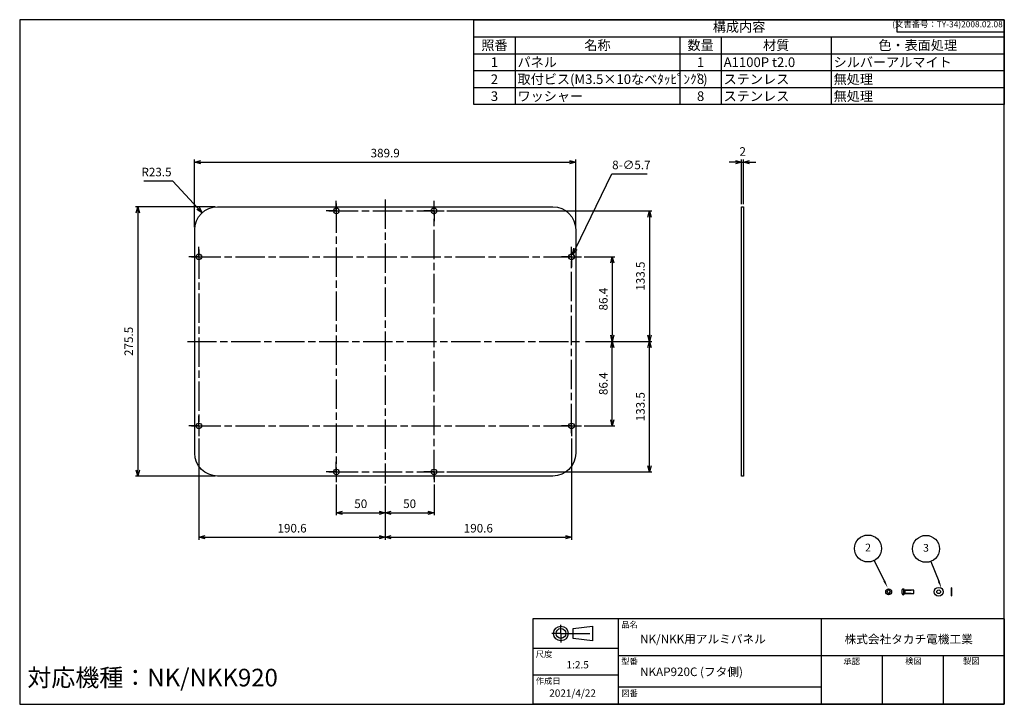
# Model space of a CAD drawing. Units: millimetres. Extents: x 0 to 1008, y 0 to 700.
import ezdxf
from ezdxf.enums import TextEntityAlignment as Align

# ---------------------------------------------------------------- set-up
doc = ezdxf.new("R2010")
doc.units = ezdxf.units.MM
doc.header["$LTSCALE"] = 2.5
for name, pattern in [('AM_ISO02W050x2', [3.75, 3, -0.75]), ('AM_ISO08W050', [18, 12, -1.5, 3, -1.5]), ('AM_ISO08W050x2', [9, 6, -0.75, 1.5, -0.75]), ('gen7a', [6.875, 4.75, -0.875, 0.375, -0.875])]:
    doc.linetypes.add(name, pattern=pattern)
doc.layers.add('7A', color=4, linetype='gen7a')
doc.layers.add('RAHM2', color=1, linetype='Continuous')
for name, color, linetype, lineweight in [('AM_5', 3, 'Continuous', 25), ('AM_7', 4, 'AM_ISO08W050', 25), ('ﾋﾞｽ', 8, 'Continuous', 25), ('ﾋﾞｽ0', 8, 'AM_ISO02W050x2', 13)]:
    doc.layers.add(name, color=color, linetype=linetype, lineweight=lineweight)
doc.styles.add('ACISOTS', font='isocp.shx', dxfattribs={"height": 1, "bigfont": 'extfont.shx'})
doc.styles.get("Standard").update_dxf_attribs({"font": 'ISOCP.SHX', "bigfont": 'EXTFONT.SHX'})
doc.dimstyles.new('AM_ISO$0', dxfattribs={"dimtxt": 3.5, "dimasz": 2.5, "dimexe": 1, "dimexo": 1, "dimgap": 1.5, "dimtad": 1, "dimdsep": 46, "dimtxsty": 'Standard', "dimblk": 'OPEN30', "dimcen": 0, "dimclrd": 3, "dimclre": 3, "dimclrt": 2, "dimadec": 0, "dimazin": 2, "dimtp": 0.1, "dimtm": 0.1, "dimtfac": 0.71, "dimtmove": 0, "dimatfit": 3, "dimldrblk": 'OPEN30', "dimfxl": 0, "dimlwd": -1, "dimlwe": -1, "dimarcsym": 0})
doc.dimstyles.new('AM_ISO$3', dxfattribs={"dimtxt": 3.5, "dimasz": 2.5, "dimexe": 1, "dimexo": 1, "dimgap": 1.5, "dimtad": 1, "dimtoh": 1, "dimdsep": 46, "dimtxsty": 'Standard', "dimblk": 'OPEN30', "dimcen": 0, "dimclrd": 3, "dimclre": 3, "dimclrt": 2, "dimadec": 0, "dimazin": 2, "dimtp": 0.1, "dimtm": 0.1, "dimtfac": 0.71, "dimtofl": 0, "dimtmove": 0, "dimatfit": 0, "dimldrblk": 'OPEN30', "dimfxl": 0, "dimlwd": -1, "dimlwe": -1, "dimarcsym": 0})

# ---------------------------------------------------------------- blocks, each defined once
blk = doc.blocks.new('TK-A3')
for p, q in [((359, 280), (359, 275)), ((359, 275), (403, 275))]:
    blk.add_line(p, q)
blk.add_lwpolyline([(0, 0), (403, 0), (403, 280), (0, 280)], close=True)
at = {"insert": (402.36, 276.11), "char_height": 2.5, "width": 43.0784, "attachment_point": 9}
blk.add_mtext('(文書番号：TY-34)2008.02.08', dxfattribs=at)
blk = doc.blocks.new('TK-仕様書')
for p, q in [((0, 35), (-193, 35)), ((-193, 35), (-193, 0)), ((-158, 35), (-158, 0)), ((-75, 35), (-75, 0)), ((0, 35), (0, 0)), ((-176.49, 30.96), (-168.49, 31.96)), ((-176.49, 26.96), (-176.49, 30.96)), ((-168.49, 31.96), (-168.49, 25.96)), ((-168.49, 25.96), (-176.49, 26.96)), ((-193, 23), (-158, 23)), ((-158, 20), (0, 20)), ((-50, 20), (-50, 0)), ((-25, 20), (-25, 0)), ((-193, 12), (-158, 12)), ((-75, 7), (-158, 7)), ((0, 0), (-193, 0))]:
    blk.add_line(p, q)
for radius in [3, 2]:
    blk.add_circle((-181.49, 28.96), radius)
at = {"layer": '7A'}
for q in [(-181.49, 32.53), (-185.21, 28.96), (-181.49, 25.25), (-167.71, 28.96)]:
    blk.add_line((-181.49, 28.96), q, dxfattribs=at)
at = {"insert": (-39.13, 26.64), "char_height": 3.5, "width": 60, "attachment_point": 5}
blk.add_mtext('\\fＭＳ ゴシック|b0|i0|c128|p49;株式会社タカチ電機工業', dxfattribs=at)
for tag, p, height in [('品名', (-149.06, 24.95), 3.5), ('型番', (-149.06, 11.54), 3.5), ('GEN-TITLE-DAT', (-186.26, 3.08), 3), ('図番', (-149.06, 2.06), 3)]:
    blk.add_attdef(tag, p, '', height=height)
for tag, height, p in [('GEN-TITLE-SCA', 3, (-174.61, 15.79)), ('承認', 3.5, (-62.5, 7.73)), ('検図', 3.5, (-37.5, 7.73)), ('製図', 3.5, (-12.5, 7.73))]:
    blk.add_attdef(tag, text='', height=height).set_placement(p, align=Align.MIDDLE)
at = {"layer": 'RAHM2', "char_height": 2.5}
for s, insert, width, attachment_point in [('品名', (-156.8, 33.8), 90, 1), ('尺度', (-191.8, 21.8), 20, 1), ('型番', (-156.8, 18.8), 90, 1), ('承認', (-62.43, 18.8), 17, 2), ('検図', (-37.17, 18.93), 17, 2), ('製図', (-13.5, 18.96), 17, 2), ('作成日', (-191.8, 10.8), 60, 1), ('図番', (-156.8, 5.8), 90, 1)]:
    blk.add_mtext(s, dxfattribs=dict(at, insert=insert, width=width, attachment_point=attachment_point))
blk = doc.blocks.new('M3×10なべ')
at = {"layer": 'ﾋﾞｽ'}
for p, q in [((-2, -0.4), (-2, 0.4)), ((-2, 0.4), (-1.6, 0.4)), ((-0.4, 1.9), (0.4, 1.9)), ((-0.4, 1.6), (-0.4, 1.9)), ((0.4, 1.9), (0.4, 1.6)), ((1.6, 0.4), (1.9, 0.4)), ((1.9, 0.4), (1.9, -0.4)), ((-1.6, -0.4), (-2, -0.4)), ((-0.4, -2), (-0.4, -1.6)), ((0.4, -2), (-0.4, -2)), ((0.4, -1.6), (0.4, -2)), ((1.9, -0.4), (1.6, -0.4))]:
    blk.add_line(p, q, dxfattribs=at)
blk.add_circle((0, 0), 3, dxfattribs=at)
for centre, start, end in [((-1.6, 1.6), 270, 0), ((1.6, 1.6), 180, 270), ((-1.6, -1.6), 0, 90), ((1.6, -1.6), 90, 180)]:
    blk.add_arc(centre, 1.15, start, end, dxfattribs=at)
blk = doc.blocks.new('M3×10なべ\u3000ヨコ')
at = {"layer": 'ﾋﾞｽ'}
for p, q in [((-11.1, 2.9), (-10, 3)), ((-10, 3), (-10, -3)), ((-10, -2.7), (-10, 2.7)), ((-9.9, 1.5), (-8.8, 1.8)), ((0, 1.8), (-8.8, 1.8)), ((-8.8, -1.8), (-8.8, 1.8)), ((0, -1.8), (0, 1.8)), ((-11.1, -2.9), (-10, -3)), ((-9.9, -1.5), (-8.8, -1.8)), ((-8.8, -1.8), (0, -1.8))]:
    blk.add_line(p, q, dxfattribs=at)
for centre, radius, start, end in [((-5.3, 0), 7, 161.4404, 198.5596), ((-11, 1.9), 1, 95, 161.4404), ((-9.9, 1.6), 0.1, 180, 283.4957), ((-11, -1.9), 1, 198.5596, 265), ((-9.9, -1.6), 0.1, 76.5043, 180)]:
    blk.add_arc(centre, radius, start, end, dxfattribs=at)
at = {"layer": 'ﾋﾞｽ0'}
for p, q in [((-10, 1.3), (0, 1.3)), ((-10, -1.3), (0, -1.3))]:
    blk.add_line(p, q, dxfattribs=at)
blk = doc.blocks.new('ワッシャーM3.5')
at = {"layer": 'ﾋﾞｽ'}
for radius in [4.5, 1.9]:
    blk.add_circle((0, 0), radius, dxfattribs=at)
blk = doc.blocks.new('ワッシャーM3.5ヨコ')
at = {"layer": 'ﾋﾞｽ'}
for p, q in [((0.5, 0), (0, 0)), ((0, -8), (0, 0)), ((0.5, -8), (0.5, 0)), ((0, -8), (0.5, -8))]:
    blk.add_line(p, q, dxfattribs=at)
at = {"layer": 'ﾋﾞｽ0', "ltscale": 0.1}
for p, q in [((0, -2.1), (0.5, -2.1)), ((0.5, -5.9), (0, -5.9))]:
    blk.add_line(p, q, dxfattribs=at)
blk = doc.blocks.new('_Open30')
at = {"color": 0, "linetype": 'ByBlock', "lineweight": -2}
for p, q in [((-1, 0.27), (0, 0)), ((0, 0), (-1, -0.27)), ((0, 0), (-1, 0))]:
    blk.add_line(p, q, dxfattribs=at)
blk = doc.blocks.new('*D19')
at = {"layer": 'AM_5', "color": 3, "transparency": 16777216}
for p, q in [((324, 224.7), (324, 193.3)), ((374, 223.3), (374, 193.3)), ((330.2, 195.8), (367.7, 195.8))]:
    blk.add_line(p, q, dxfattribs=at)
at = {"layer": 'Defpoints', "color": 0, "transparency": 16777216}
for p in [(324, 227.2), (374, 225.8), (374, 195.8)]:
    blk.add_point(p, dxfattribs=at)
at = {"layer": 'AM_5', "color": 3, "transparency": 16777216, "xscale": 6.25, "yscale": 6.25, "zscale": 6.25, "rotation": 180}
blk.add_blockref('_Open30', (324, 195.8), dxfattribs=at)
at = {"layer": 'AM_5', "color": 3, "transparency": 16777216, "xscale": 6.25, "yscale": 6.25, "zscale": 6.25}
blk.add_blockref('_Open30', (374, 195.8), dxfattribs=at)
at = {"layer": 'AM_5', "color": 2, "transparency": 16777216, "insert": (349, 203.9), "char_height": 8.75, "attachment_point": 5}
blk.add_mtext('50', dxfattribs=at)
blk = doc.blocks.new('*D20')
at = {"layer": 'AM_5', "color": 3, "transparency": 16777216}
for p, q in [((374, 223.3), (374, 193.3)), ((424, 224.7), (424, 193.3)), ((380.2, 195.8), (417.8, 195.8))]:
    blk.add_line(p, q, dxfattribs=at)
at = {"layer": 'Defpoints', "color": 0, "transparency": 16777216}
for p in [(374, 225.8), (424, 227.2), (424, 195.8)]:
    blk.add_point(p, dxfattribs=at)
at = {"layer": 'AM_5', "color": 3, "transparency": 16777216, "xscale": 6.25, "yscale": 6.25, "zscale": 6.25, "rotation": 180}
blk.add_blockref('_Open30', (374, 195.8), dxfattribs=at)
at = {"layer": 'AM_5', "color": 3, "transparency": 16777216, "xscale": 6.25, "yscale": 6.25, "zscale": 6.25}
blk.add_blockref('_Open30', (424, 195.8), dxfattribs=at)
at = {"layer": 'AM_5', "color": 2, "transparency": 16777216, "insert": (399, 203.9), "char_height": 8.75, "attachment_point": 5}
blk.add_mtext('50', dxfattribs=at)
blk = doc.blocks.new('*D21')
at = {"layer": 'AM_5', "color": 3, "transparency": 16777216}
for p, q in [((183.4, 271.8), (183.4, 168.3)), ((374, 223.3), (374, 168.3)), ((189.6, 170.8), (367.7, 170.8))]:
    blk.add_line(p, q, dxfattribs=at)
at = {"layer": 'Defpoints', "color": 0, "transparency": 16777216}
for p in [(183.4, 274.3), (374, 225.8), (374, 170.8)]:
    blk.add_point(p, dxfattribs=at)
at = {"layer": 'AM_5', "color": 3, "transparency": 16777216, "xscale": 6.25, "yscale": 6.25, "zscale": 6.25, "rotation": 180}
blk.add_blockref('_Open30', (183.4, 170.8), dxfattribs=at)
at = {"layer": 'AM_5', "color": 3, "transparency": 16777216, "xscale": 6.25, "yscale": 6.25, "zscale": 6.25}
blk.add_blockref('_Open30', (374, 170.8), dxfattribs=at)
at = {"layer": 'AM_5', "color": 2, "transparency": 16777216, "insert": (278.7, 178.9), "char_height": 8.75, "attachment_point": 5}
blk.add_mtext('190.6', dxfattribs=at)
blk = doc.blocks.new('*D22')
at = {"layer": 'AM_5', "color": 3, "transparency": 16777216}
for p, q in [((564.6, 271.8), (564.6, 168.3)), ((374, 223.3), (374, 168.3)), ((380.2, 170.8), (558.4, 170.8))]:
    blk.add_line(p, q, dxfattribs=at)
at = {"layer": 'Defpoints', "color": 0, "transparency": 16777216}
for p in [(564.6, 274.3), (374, 225.8), (564.6, 170.8)]:
    blk.add_point(p, dxfattribs=at)
at = {"layer": 'AM_5', "color": 3, "transparency": 16777216, "xscale": 6.25, "yscale": 6.25, "zscale": 6.25, "rotation": 180}
blk.add_blockref('_Open30', (374, 170.8), dxfattribs=at)
at = {"layer": 'AM_5', "color": 3, "transparency": 16777216, "xscale": 6.25, "yscale": 6.25, "zscale": 6.25}
blk.add_blockref('_Open30', (564.6, 170.8), dxfattribs=at)
at = {"layer": 'AM_5', "color": 2, "transparency": 16777216, "insert": (469.3, 178.9), "char_height": 8.75, "attachment_point": 5}
blk.add_mtext('190.6', dxfattribs=at)
blk = doc.blocks.new('*D23')
at = {"layer": 'AM_5', "color": 3, "transparency": 16777216}
for p, q in [((578.9, 371.1), (608.9, 371.1)), ((606.4, 290.9), (606.4, 364.8)), ((577.5, 284.6), (608.9, 284.6))]:
    blk.add_line(p, q, dxfattribs=at)
at = {"layer": 'Defpoints', "color": 0, "transparency": 16777216}
for p in [(576.4, 371.1), (606.4, 371.1), (575, 284.6)]:
    blk.add_point(p, dxfattribs=at)
at = {"layer": 'AM_5', "color": 3, "transparency": 16777216, "xscale": 6.25, "yscale": 6.25, "zscale": 6.25}
for p, rotation in [((606.4, 371.1), 90), ((606.4, 284.6), 270)]:
    blk.add_blockref('_Open30', p, dxfattribs=dict(at, rotation=rotation))
at = {"layer": 'AM_5', "color": 2, "transparency": 16777216, "insert": (598.3, 327.8), "char_height": 8.75, "attachment_point": 5, "rotation": 90}
blk.add_mtext('86.4', dxfattribs=at)
blk = doc.blocks.new('*D24')
at = {"layer": 'AM_5', "color": 3, "transparency": 16777216}
for p, q in [((577.5, 457.5), (608.9, 457.5)), ((606.4, 451.2), (606.4, 377.3)), ((578.9, 371.1), (608.9, 371.1))]:
    blk.add_line(p, q, dxfattribs=at)
at = {"layer": 'Defpoints', "color": 0, "transparency": 16777216}
for p in [(575, 457.5), (576.4, 371.1), (606.4, 371.1)]:
    blk.add_point(p, dxfattribs=at)
at = {"layer": 'AM_5', "color": 3, "transparency": 16777216, "xscale": 6.25, "yscale": 6.25, "zscale": 6.25}
for p, rotation in [((606.4, 457.5), 90), ((606.4, 371.1), 270)]:
    blk.add_blockref('_Open30', p, dxfattribs=dict(at, rotation=rotation))
at = {"layer": 'AM_5', "color": 2, "transparency": 16777216, "insert": (598.3, 414.3), "char_height": 8.75, "attachment_point": 5, "rotation": 90}
blk.add_mtext('86.4', dxfattribs=at)
blk = doc.blocks.new('*D25')
at = {"layer": 'AM_5', "color": 3, "transparency": 16777216}
for p, q in [((578.9, 371.1), (646.9, 371.1)), ((644.4, 243.8), (644.4, 364.8)), ((436.9, 237.6), (646.9, 237.6))]:
    blk.add_line(p, q, dxfattribs=at)
at = {"layer": 'Defpoints', "color": 0, "transparency": 16777216}
for p in [(576.4, 371.1), (644.4, 371.1), (434.4, 237.6)]:
    blk.add_point(p, dxfattribs=at)
at = {"layer": 'AM_5', "color": 3, "transparency": 16777216, "xscale": 6.25, "yscale": 6.25, "zscale": 6.25}
for p, rotation in [((644.4, 371.1), 90), ((644.4, 237.6), 270)]:
    blk.add_blockref('_Open30', p, dxfattribs=dict(at, rotation=rotation))
at = {"layer": 'AM_5', "color": 2, "transparency": 16777216, "insert": (636.3, 304.3), "char_height": 8.75, "attachment_point": 5, "rotation": 90}
blk.add_mtext('133.5', dxfattribs=at)
blk = doc.blocks.new('*D26')
at = {"layer": 'AM_5', "color": 3, "transparency": 16777216}
for p, q in [((436.9, 504.5), (646.9, 504.5)), ((644.4, 498.3), (644.4, 377.3)), ((578.9, 371.1), (646.9, 371.1))]:
    blk.add_line(p, q, dxfattribs=at)
at = {"layer": 'Defpoints', "color": 0, "transparency": 16777216}
for p in [(434.4, 504.5), (576.4, 371.1), (644.4, 371.1)]:
    blk.add_point(p, dxfattribs=at)
at = {"layer": 'AM_5', "color": 3, "transparency": 16777216, "xscale": 6.25, "yscale": 6.25, "zscale": 6.25}
for p, rotation in [((644.4, 504.5), 90), ((644.4, 371.1), 270)]:
    blk.add_blockref('_Open30', p, dxfattribs=dict(at, rotation=rotation))
at = {"layer": 'AM_5', "color": 2, "transparency": 16777216, "insert": (636.3, 437.8), "char_height": 8.75, "attachment_point": 5, "rotation": 90}
blk.add_mtext('133.5', dxfattribs=at)
blk = doc.blocks.new('*D27')
at = {"layer": 'AM_5', "color": 3, "transparency": 16777216}
for p, q in [((179, 487.8), (179, 556.9)), ((185.3, 554.4), (562.7, 554.4)), ((568.9, 487.8), (568.9, 556.9))]:
    blk.add_line(p, q, dxfattribs=at)
at = {"layer": 'Defpoints', "color": 0, "transparency": 16777216}
for p in [(568.9, 554.4), (179, 485.3), (568.9, 485.3)]:
    blk.add_point(p, dxfattribs=at)
at = {"layer": 'AM_5', "color": 3, "transparency": 16777216, "xscale": 6.25, "yscale": 6.25, "zscale": 6.25, "rotation": 180}
blk.add_blockref('_Open30', (179, 554.4), dxfattribs=at)
at = {"layer": 'AM_5', "color": 3, "transparency": 16777216, "xscale": 6.25, "yscale": 6.25, "zscale": 6.25}
blk.add_blockref('_Open30', (568.9, 554.4), dxfattribs=at)
at = {"layer": 'AM_5', "color": 2, "transparency": 16777216, "insert": (374, 562.5), "char_height": 8.75, "attachment_point": 5}
blk.add_mtext('389.9', dxfattribs=at)
blk = doc.blocks.new('*D28')
at = {"layer": 'AM_5', "color": 3, "transparency": 16777216}
for p, q in [((200, 508.8), (118.4, 508.8)), ((120.9, 502.6), (120.9, 239.6)), ((200, 233.3), (118.4, 233.3))]:
    blk.add_line(p, q, dxfattribs=at)
at = {"layer": 'Defpoints', "color": 0, "transparency": 16777216}
for p in [(202.5, 508.8), (120.9, 233.3), (202.5, 233.3)]:
    blk.add_point(p, dxfattribs=at)
at = {"layer": 'AM_5', "color": 3, "transparency": 16777216, "xscale": 6.25, "yscale": 6.25, "zscale": 6.25}
for p, rotation in [((120.9, 508.8), 90), ((120.9, 233.3), 270)]:
    blk.add_blockref('_Open30', p, dxfattribs=dict(at, rotation=rotation))
at = {"layer": 'AM_5', "color": 2, "transparency": 16777216, "insert": (112.7, 371.1), "char_height": 8.75, "attachment_point": 5, "rotation": 90}
blk.add_mtext('275.5', dxfattribs=at)
blk = doc.blocks.new('*D29')
at = {"layer": 'AM_5', "color": 3, "transparency": 16777216}
for p, q in [((156.6, 535), (127.1, 535)), ((182.4, 507.2), (156.6, 535))]:
    blk.add_line(p, q, dxfattribs=at)
at = {"layer": 'Defpoints', "color": 0, "transparency": 16777216}
for p in [(186.6, 502.6), (218.5, 468)]:
    blk.add_point(p, dxfattribs=at)
at = {"layer": 'AM_5', "color": 3, "transparency": 16777216, "xscale": 6.25, "yscale": 6.25, "zscale": 6.25, "rotation": 312.7210225171389}
blk.add_blockref('_Open30', (186.6, 502.6), dxfattribs=at)
at = {"layer": 'AM_5', "color": 2, "transparency": 16777216, "insert": (140, 543.1), "char_height": 8.75, "attachment_point": 5}
blk.add_mtext('R23.5', dxfattribs=at)
blk = doc.blocks.new('*D30')
at = {"layer": 'AM_5', "color": 3, "transparency": 16777216}
for p, q in [((568.6, 465.7), (605.9, 542.3)), ((605.9, 542.3), (642, 542.3))]:
    blk.add_line(p, q, dxfattribs=at)
at = {"layer": 'Defpoints', "color": 0, "transparency": 16777216}
for p in [(563.4, 454.9), (565.8, 460)]:
    blk.add_point(p, dxfattribs=at)
at = {"layer": 'AM_5', "color": 3, "transparency": 16777216, "xscale": 6.25, "yscale": 6.25, "zscale": 6.25, "rotation": 244.017618240413}
blk.add_blockref('_Open30', (565.8, 460), dxfattribs=at)
at = {"layer": 'AM_5', "color": 2, "transparency": 16777216, "insert": (625.9, 550.4), "char_height": 8.75, "attachment_point": 5}
blk.add_mtext('8-∅5.7', dxfattribs=at)
blk = doc.blocks.new('*D31')
at = {"layer": 'AM_5', "color": 3, "transparency": 16777216}
for p, q in [((732.3, 554.4), (726.1, 554.4)), ((738.6, 511.3), (738.6, 556.9)), ((738.6, 554.4), (740.6, 554.4)), ((740.6, 511.3), (740.6, 556.9)), ((746.8, 554.4), (753.1, 554.4))]:
    blk.add_line(p, q, dxfattribs=at)
at = {"layer": 'Defpoints', "color": 0, "transparency": 16777216}
for p in [(740.6, 554.4), (738.6, 508.8), (740.6, 508.8)]:
    blk.add_point(p, dxfattribs=at)
at = {"layer": 'AM_5', "color": 3, "transparency": 16777216, "xscale": 6.25, "yscale": 6.25, "zscale": 6.25}
blk.add_blockref('_Open30', (738.6, 554.4), dxfattribs=at)
at = {"layer": 'AM_5', "color": 3, "transparency": 16777216, "xscale": 6.25, "yscale": 6.25, "zscale": 6.25, "rotation": 180}
blk.add_blockref('_Open30', (740.6, 554.4), dxfattribs=at)
at = {"layer": 'AM_5', "color": 2, "transparency": 16777216, "insert": (739.8, 564.1), "char_height": 8.75, "attachment_point": 5}
blk.add_mtext('2', dxfattribs=at)

msp = doc.modelspace()

# ---------------------------------------------------------------- linework, layer by layer
at = {"color": 7}
for p, q in [((464.688, 613.164), (464.688, 700)), ((464.688, 700), (1007.5, 700)), ((1007.5, 700), (1007.5, 613.164)), ((1007.5, 613.164), (464.688, 613.164))]:
    msp.add_line(p, q, dxfattribs=at)
at = {"color": 1}
for p, q in [((464.688, 682.633), (1007.5, 682.633)), ((506.875, 682.633), (506.875, 665.266)), ((675.625, 682.633), (675.625, 665.266)), ((717.812, 682.633), (717.812, 665.266)), ((830.312, 682.633), (830.312, 665.266)), ((464.688, 665.266), (1007.5, 665.266)), ((506.875, 665.266), (506.875, 647.898)), ((675.625, 665.266), (675.625, 647.898)), ((717.812, 665.266), (717.812, 647.898)), ((830.312, 665.266), (830.312, 647.898)), ((464.688, 647.898), (1007.5, 647.898)), ((506.875, 647.898), (506.875, 630.531)), ((675.625, 647.898), (675.625, 630.531)), ((717.812, 647.898), (717.812, 630.531)), ((830.312, 647.898), (830.312, 630.531)), ((464.688, 630.531), (1007.5, 630.531)), ((506.875, 630.531), (506.875, 613.164)), ((675.625, 630.531), (675.625, 613.164)), ((717.812, 630.531), (717.812, 613.164)), ((830.312, 630.531), (830.312, 613.164))]:
    msp.add_line(p, q, dxfattribs=at)
msp.add_lwpolyline([(202.545, 508.804), (545.445, 508.804, -0.41421356), (568.945, 485.304), (568.945, 256.804, -0.41421356), (545.445, 233.304), (202.545, 233.304, -0.41421356), (179.045, 256.804), (179.045, 485.304, -0.41421356)], format="xyb", close=True)
msp.add_lwpolyline([(738.6, 508.804), (740.6, 508.804), (740.6, 233.304), (738.6, 233.304)], close=True)
for centre in [(323.976, 504.51), (424.014, 504.51), (183.389, 457.481), (564.601, 457.481), (183.389, 284.627), (564.601, 284.627), (323.976, 237.598), (424.014, 237.598)]:
    msp.add_circle(centre, 2.85)
at = {"layer": 'AM_5', "color": 3}
for p, q in [((874.233, 146.978), (884.67, 126.114)), ((932.407, 146.118), (940.351, 125.868))]:
    msp.add_line(p, q, dxfattribs=at)
for centre in [(868.067, 159.304), (927.375, 158.948)]:
    msp.add_circle(centre, 13.781, dxfattribs=at)
for points in [[(883.743, 125.65), (885.597, 126.577), (888.193, 119.071)], [(939.385, 125.489), (941.316, 126.246), (943.226, 118.536)]]:
    msp.add_trace(points, dxfattribs=at)
at = {"layer": 'AM_7', "linetype": 'AM_ISO08W050x2'}
for p, q in [((323.976, 504.51), (323.976, 514.86)), ((424.014, 504.51), (424.014, 514.86)), ((323.976, 504.51), (313.626, 504.51)), ((323.976, 504.51), (334.326, 504.51)), ((323.976, 504.51), (323.976, 494.16)), ((424.014, 504.51), (413.664, 504.51)), ((424.014, 504.51), (434.364, 504.51)), ((424.014, 504.51), (424.014, 494.16)), ((183.389, 457.481), (183.389, 467.831)), ((564.601, 457.481), (564.601, 467.831)), ((183.389, 457.481), (173.039, 457.481)), ((183.389, 457.481), (193.739, 457.481)), ((183.389, 457.481), (183.389, 447.131)), ((564.601, 457.481), (554.251, 457.481)), ((564.601, 457.481), (574.951, 457.481)), ((564.601, 457.481), (564.601, 447.131)), ((183.389, 284.627), (183.389, 294.977)), ((564.601, 284.627), (564.601, 294.977)), ((183.389, 284.627), (173.039, 284.627)), ((183.389, 284.627), (193.739, 284.627)), ((183.389, 284.627), (183.389, 274.277)), ((564.601, 284.627), (554.251, 284.627)), ((564.601, 284.627), (574.951, 284.627)), ((564.601, 284.627), (564.601, 274.277)), ((323.976, 237.598), (323.976, 247.948)), ((424.014, 237.598), (424.014, 247.948)), ((323.976, 237.598), (313.626, 237.598)), ((323.976, 237.598), (334.326, 237.598)), ((323.976, 237.598), (323.976, 227.248)), ((424.014, 237.598), (413.664, 237.598)), ((424.014, 237.598), (434.364, 237.598)), ((424.014, 237.598), (424.014, 227.248))]:
    msp.add_line(p, q, dxfattribs=at)
at = {"layer": 'AM_7'}
for p, q in [((373.995, 516.304), (373.995, 225.804)), ((316.476, 504.51), (431.514, 504.51)), ((323.976, 512.01), (323.976, 230.098)), ((424.014, 230.098), (424.014, 512.01)), ((183.389, 464.981), (183.389, 277.127)), ((564.601, 277.127), (564.601, 464.981)), ((175.889, 457.481), (572.101, 457.481)), ((171.545, 371.054), (576.445, 371.054)), ((175.889, 284.627), (572.101, 284.627)), ((316.476, 237.598), (431.514, 237.598))]:
    msp.add_line(p, q, dxfattribs=at)

# ---------------------------------------------------------------- block references
at = {"lineweight": 0, "xscale": 2.5, "yscale": 2.5, "zscale": 2.5}
msp.add_blockref('TK-A3', (0, 0), dxfattribs=at)
for name, p in [('M3×10なべ', (889.145, 115.064)), ('M3×10なべ\u3000ヨコ', (914.823, 115.064)), ('ワッシャーM3.5', (940.342, 115.064)), ('ワッシャーM3.5ヨコ', (953.404, 119.064))]:
    msp.add_blockref(name, p)
msp.add_blockref('TK-仕様書', (1007.5, 0), dxfattribs=at).add_auto_attribs({'GEN-TITLE-DAT': '2021/4/22', '品名': 'NK/NKK用アルミパネル', '型番': 'NKAP920C (フタ側)', 'GEN-TITLE-SCA': '1:2.5'})

# ---------------------------------------------------------------- texts
at = {"color": 2, "insert": (736.094, 691.316), "char_height": 9.8438, "attachment_point": 5, "style": 'ACISOTS'}
msp.add_mtext('構成内容', dxfattribs=at)
at = {"color": 2, "style": 'ACISOTS'}
for s, insert, char_height, width, attachment_point in [('照番', (485.781, 678.836), 9.8438, 37.125, 2), ('名称', (591.25, 678.836), 9.8438, 163.6875, 2), ('数量', (696.719, 678.836), 9.8438, 37.125, 2), ('材質', (774.062, 678.836), 9.8438, 107.4375, 2), ('色・表面処理', (918.906, 678.836), 9.8438, 172.125, 2), ('1', (485.781, 661.469), 9.844, 37.125, 2), ('パネル', (509.406, 661.469), 9.8438, 163.6875, 1), ('1', (696.719, 661.469), 9.844, 37.125, 2), ('A1100P t2.0', (720.344, 661.469), 9.84375, 107.4375, 1), ('シルバーアルマイト', (832.844, 661.469), 9.8438, 172.125, 1), ('取付ビス(M3.5×10なべﾀｯﾋﾟﾝｸﾞ)', (509.406, 644.102), 9.84375, 163.6875, 1), ('無処理', (832.844, 644.102), 9.8438, 172.125, 1), ('2', (485.781, 644.102), 9.844, 37.125, 2), ('8', (696.719, 644.102), 9.844, 37.125, 2), ('ステンレス', (720.344, 644.102), 9.8438, 107.4375, 1), ('3', (485.781, 626.734), 9.844, 37.125, 2), ('ワッシャー', (509.406, 626.734), 9.8438, 163.6875, 1), ('8', (696.719, 626.734), 9.844, 37.125, 2), ('ステンレス', (720.344, 626.734), 9.8438, 107.4375, 1), ('無処理', (832.844, 626.734), 9.8438, 172.125, 1)]:
    msp.add_mtext(s, dxfattribs=dict(at, insert=insert, char_height=char_height, width=width, attachment_point=attachment_point))
at = {"layer": 'AM_5', "color": 7, "char_height": 7.875, "attachment_point": 5, "style": 'ACISOTS'}
for s, insert in [('2', (868.067, 159.304)), ('3', (927.375, 158.948))]:
    msp.add_mtext(s, dxfattribs=dict(at, insert=insert))
at = {"layer": 'AM_5', "color": 2, "insert": (135.996, 27.313), "char_height": 18, "attachment_point": 5}
msp.add_mtext('{\\C7;対応機種：NK/NKK920}', dxfattribs=at)

# ---------------------------------------------------------------- dimensions: what is measured, and where the dimension line sits
at = {"layer": 'AM_5'}
dim = msp.add_linear_dim(base=(568.945, 554.353), p1=(179.045, 485.304), p2=(568.945, 485.304), dimstyle='AM_ISO$0', override={"dimscale": 2.5}, dxfattribs=at)
dim.commit()
dim.dimension.update_dxf_attribs({"geometry": '*D27', "text_midpoint": (373.995, 562.478)})
dim = msp.add_linear_dim(base=(740.6, 554.353), p1=(738.6, 508.804), p2=(740.6, 508.804), angle=0, dimstyle='AM_ISO$0', override={"dimscale": 2.5, "dimtmove": 2}, dxfattribs=at)
dim.commit()
dim.dimension.update_dxf_attribs({"geometry": '*D31', "text_midpoint": (739.823, 564.081), "dimtype": 160})
for p1, p2, text, picture, middle in [((563.353, 454.919), (565.85, 460.043), '8-<>', '*D30', (625.861, 542.27)), ((218.488, 468.039), (186.602, 502.568), 'R23.5', '*D29', (140.017, 535.019))]:
    dim = msp.add_diameter_dim_2p(p1=p1, p2=p2, text=text, dimstyle='AM_ISO$3', override={"dimscale": 2.5, "dimpost": ''}, dxfattribs=at)
    dim.commit()
    dim.dimension.update_dxf_attribs({"geometry": picture, "text_midpoint": middle, "dimtype": 163})
for base, p1, p2, angle, override, picture, middle in [((120.859, 233.304), (202.545, 508.804), (202.545, 233.304), 90, {"dimscale": 2.5}, '*D28', (112.733, 371.054)), ((644.43, 371.054), (434.364, 504.51), (576.445, 371.054), 90, {"dimscale": 2.5, "dimdec": 1, "dimpost": ''}, '*D26', (636.305, 437.782)), ((606.445, 371.054), (574.951, 457.481), (576.445, 371.054), 90, {"dimscale": 2.5, "dimdec": 1}, '*D24', (598.32, 414.267)), ((644.43, 371.054), (434.364, 237.598), (576.445, 371.054), 90, {"dimscale": 2.5, "dimdec": 1}, '*D25', (636.305, 304.326)), ((606.445, 371.054), (574.951, 284.627), (576.445, 371.054), 90, {"dimscale": 2.5, "dimdec": 1}, '*D23', (598.32, 327.84)), ((373.995, 170.804), (183.389, 274.277), (373.995, 225.804), 0, {"dimscale": 2.5, "dimdec": 1}, '*D21', (278.692, 178.929)), ((564.601, 170.804), (373.995, 225.804), (564.601, 274.277), 0, {"dimscale": 2.5, "dimdec": 1}, '*D22', (469.298, 178.929)), ((373.995, 195.804), (323.976, 227.248), (373.995, 225.804), 0, {"dimscale": 2.5, "dimdec": 1, "dimpost": ''}, '*D19', (348.986, 203.929)), ((424.014, 195.804), (373.995, 225.804), (424.014, 227.248), 0, {"dimscale": 2.5, "dimdec": 1}, '*D20', (399.004, 203.929))]:
    dim = msp.add_linear_dim(base=base, p1=p1, p2=p2, angle=angle, dimstyle='AM_ISO$0', override=override, dxfattribs=at)
    dim.commit()
    dim.dimension.update_dxf_attribs({"geometry": picture, "text_midpoint": middle})

doc.saveas('drawing.dxf')
